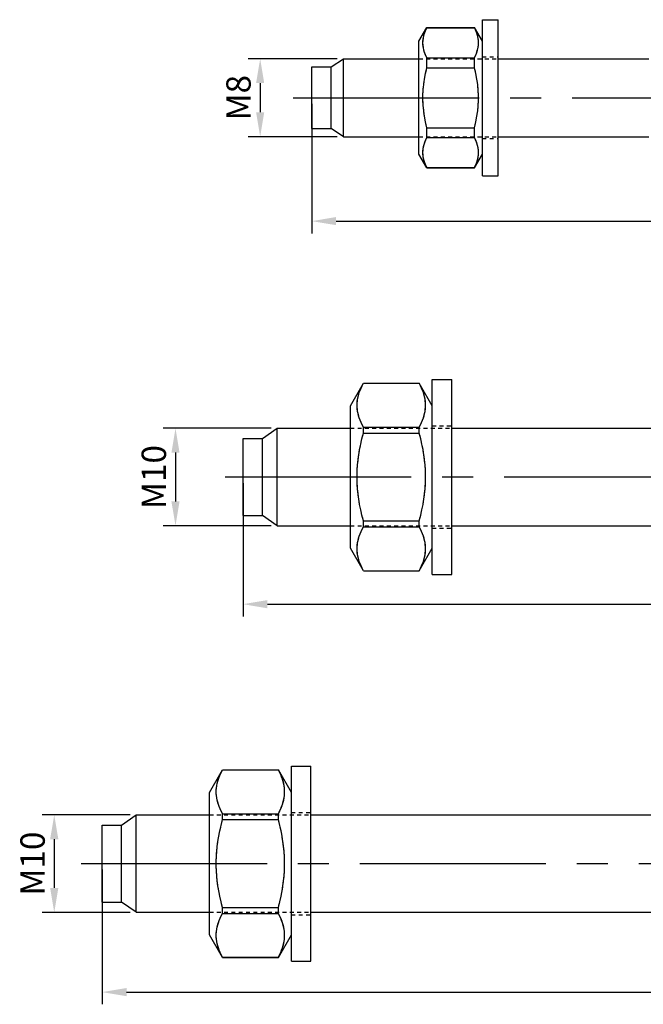
# Model space of a CAD drawing. Units: millimetres. Extents: x -254 to 2493, y 2509 to 4816.
# Drawn here: x 1805 to 1869, y 4071 to 4172 of the extents above; entities that cross this region are included whole.
import ezdxf

# ---------------------------------------------------------------- set-up
doc = ezdxf.new("R2010")
doc.units = ezdxf.units.MM
for name, pattern in [('CENTER2', [28.575, 19.05, -3.175, 3.175, -3.175]), ('phl_center', [0.75, 0.4, -0.35]), ('phl_thick', [0])]:
    doc.linetypes.add(name, pattern=pattern)
doc.layers.add('projection', color=7, linetype='Continuous')
doc.styles.get("Standard").update_dxf_attribs({"font": 'arial.ttf'})
doc.dimstyles.new('ISO-25', dxfattribs={"dimtxt": 2.5, "dimasz": 2.5, "dimexe": 1.25, "dimexo": 0.625, "dimtad": 1, "dimtxsty": 'Standard', "dimcen": 2.5, "dimadec": 0, "dimazin": 0, "dimtfac": 1, "dimtmove": 0, "dimatfit": 3, "dimfxl": 1, "dimarcsym": 0})

# ---------------------------------------------------------------- blocks, each defined once
blk = doc.blocks.new('ccLab_2024124101720740_14')
at = {"layer": 'projection', "color": 7, "linetype": 'phl_thick'}
for p, q in [((-8.1, 5.8), (-7.297483, 7.19)), ((-7.423623, 6.889332), (-7.297483, 7.165891)), ((-7.297483, 7.19), (-2.402517, 7.19)), ((-7.297483, 7.165891), (-7.297483, 7.19)), ((-7.297483, 7.165891), (-2.402517, 7.165891)), ((-1.6, 5.8), (-2.402517, 7.19)), ((-2.402517, 7.165891), (-2.402517, 7.19)), ((-2.276377, 6.889332), (-2.402517, 7.165891)), ((-1.6, 8), (0, 8)), ((-1.6, -8), (-1.6, 8)), ((0, -8), (0, 8)), ((-7.685332, 5.872718), (-7.653585, 6.118329)), ((-7.653585, 6.118329), (-7.600075, 6.368112)), ((-7.600075, 6.368112), (-7.523872, 6.624305)), ((-7.523872, 6.624305), (-7.423623, 6.889332)), ((-2.176128, 6.624305), (-2.276377, 6.889332)), ((-2.099925, 6.368112), (-2.176128, 6.624305)), ((-2.046414, 6.118329), (-2.099925, 6.368112)), ((-2.014668, 5.872718), (-2.046414, 6.118329)), ((-8.1, -5.8), (-8.1, 5.8)), ((-7.695855, 5.629165), (-7.685332, 5.872718)), ((-7.685332, 5.385612), (-7.695855, 5.629165)), ((-7.653585, 5.140002), (-7.685332, 5.385612)), ((-7.600075, 4.890218), (-7.653585, 5.140002)), ((-2.099925, 4.890218), (-2.046414, 5.140002)), ((-2.046414, 5.140002), (-2.014668, 5.385612)), ((-2.004145, 5.629165), (-2.014668, 5.872718)), ((-2.014668, 5.385612), (-2.004145, 5.629165)), ((-7.523872, 4.634026), (-7.600075, 4.890218)), ((-7.423623, 4.368998), (-7.523872, 4.634026)), ((-7.297483, 4.09244), (-7.423623, 4.368998)), ((-7.297483, 4.09244), (-2.402517, 4.09244)), ((-7.297483, 3.073451), (-7.297483, 4.09244)), ((-2.402517, 4.09244), (-2.276377, 4.368998)), ((-2.402517, 3.073451), (-2.402517, 4.09244)), ((-2.276377, 4.368998), (-2.176128, 4.634026)), ((-2.176128, 4.634026), (-2.099925, 4.890218)), ((-19.1, 3.15), (-17.1, 3.15)), ((-19.1, -3.15), (-19.1, 3.15)), ((-17.1, 3.15), (-15.85, 4)), ((-17.1, -3.15), (-17.1, 3.15)), ((-15.85, 4), (-8.099997, 4)), ((-15.85, -4), (-15.85, 4)), ((-7.433775, 2.47128), (-7.297483, 3.073451)), ((-7.297483, 3.073451), (-2.402517, 3.073451)), ((-2.266225, 2.47128), (-2.402517, 3.073451)), ((0.000005, 4), (15.45, 4)), ((-7.53947, 1.895953), (-7.433775, 2.47128)), ((-2.16053, 1.895953), (-2.266225, 2.47128)), ((-7.667612, 0.798962), (-7.616873, 1.340571)), ((-7.616873, 1.340571), (-7.53947, 1.895953)), ((-2.083127, 1.340571), (-2.16053, 1.895953)), ((-2.032389, 0.798962), (-2.083127, 1.340571)), ((-7.692727, 0.265433), (-7.667612, 0.798962)), ((-7.692727, -0.265433), (-7.692727, 0.265433)), ((-2.007273, 0.265433), (-2.032389, 0.798962)), ((-2.007273, -0.265433), (-2.007273, 0.265433)), ((-7.667612, -0.798962), (-7.692727, -0.265433)), ((-7.616873, -1.340571), (-7.667612, -0.798962)), ((-2.083127, -1.340571), (-2.032389, -0.798962)), ((-2.032389, -0.798962), (-2.007273, -0.265433)), ((-7.53947, -1.895953), (-7.616873, -1.340571)), ((-7.433775, -2.47128), (-7.53947, -1.895953)), ((-2.266225, -2.47128), (-2.16053, -1.895953)), ((-2.16053, -1.895953), (-2.083127, -1.340571)), ((-7.297483, -3.073451), (-7.433775, -2.47128)), ((-2.402517, -3.073451), (-2.266225, -2.47128)), ((-19.1, -3.15), (-17.1, -3.15)), ((-15.85, -4), (-17.1, -3.15)), ((-15.85, -4), (-8.099997, -4)), ((-7.297483, -3.073451), (-2.402517, -3.073451)), ((-7.297483, -4.09244), (-7.297483, -3.073451)), ((-2.402517, -4.09244), (-2.402517, -3.073451)), ((0.000005, -4), (15.45, -4)), ((-7.667612, -5.229684), (-7.616873, -4.958879)), ((-7.616873, -4.958879), (-7.53947, -4.681189)), ((-7.53947, -4.681189), (-7.433775, -4.393525)), ((-7.433775, -4.393525), (-7.297483, -4.09244)), ((-7.297483, -4.09244), (-2.402517, -4.09244)), ((-2.202246, -4.559317), (-2.402517, -4.09244)), ((-2.074277, -4.997919), (-2.202246, -4.559317)), ((-2.011873, -5.420483), (-2.074277, -4.997919)), ((-7.297483, -7.19), (-8.1, -5.8)), ((-7.692727, -5.496449), (-7.667612, -5.229684)), ((-7.692727, -5.761881), (-7.692727, -5.496449)), ((-7.667612, -6.028646), (-7.692727, -5.761881)), ((-7.616873, -6.29945), (-7.667612, -6.028646)), ((-2.402517, -7.19), (-1.6, -5.8)), ((-2.074277, -6.260411), (-2.011873, -5.837847)), ((-2.011873, -5.837847), (-2.011873, -5.420483)), ((-7.53947, -6.577141), (-7.616873, -6.29945)), ((-7.433775, -6.864805), (-7.53947, -6.577141)), ((-7.297483, -7.165891), (-7.433775, -6.864805)), ((-2.402517, -7.165891), (-2.202246, -6.699013)), ((-2.202246, -6.699013), (-2.074277, -6.260411)), ((-7.297483, -7.165891), (-2.402517, -7.165891)), ((-7.297483, -7.19), (-7.297483, -7.165891)), ((-7.297483, -7.19), (-2.402517, -7.19)), ((-2.402517, -7.19), (-2.402517, -7.165891)), ((-1.6, -8), (0, -8))]:
    blk.add_line(p, q, dxfattribs=at)
at = {"layer": 'projection', "color": 3, "linetype": 'phl_center', "true_color": 0x00ff00}
for p, q in [((-7.433775, 6.864805), (-7.297483, 7.165891)), ((-7.297483, 7.165891), (-7.297483, 7.19)), ((-7.297483, 7.165891), (-2.402517, 7.165891)), ((-2.402517, 7.165891), (-2.402517, 7.19)), ((-2.202246, 6.699013), (-2.402517, 7.165891)), ((-7.667612, 6.028646), (-7.616873, 6.29945)), ((-7.616873, 6.29945), (-7.53947, 6.577141)), ((-7.53947, 6.577141), (-7.433775, 6.864805)), ((-2.074277, 6.260411), (-2.202246, 6.699013)), ((-2.011873, 5.837847), (-2.074277, 6.260411)), ((-7.692727, 5.761881), (-7.667612, 6.028646)), ((-7.692727, 5.496449), (-7.692727, 5.761881)), ((-7.667612, 5.229684), (-7.692727, 5.496449)), ((-7.616873, 4.958879), (-7.667612, 5.229684)), ((-2.074277, 4.997919), (-2.011873, 5.420483)), ((-2.011873, 5.420483), (-2.011873, 5.837847)), ((-7.53947, 4.681189), (-7.616873, 4.958879)), ((-7.433775, 4.393525), (-7.53947, 4.681189)), ((-7.297483, 4.09244), (-7.433775, 4.393525)), ((-7.297483, 4.09244), (-2.402517, 4.09244)), ((-7.297483, 3.073451), (-7.297483, 4.09244)), ((-2.402517, 4.09244), (-2.202246, 4.559317)), ((-2.402517, 3.073451), (-2.402517, 4.09244)), ((-2.202246, 4.559317), (-2.074277, 4.997919)), ((-1.6, 4.2), (0, 4.2)), ((-17.1, -3.15), (-17.1, 3.15)), ((-15.85, -4), (-15.85, 4)), ((-8.1, 4), (0.000005, 4)), ((-7.433775, 2.47128), (-7.297483, 3.073451)), ((-7.297483, 3.073451), (-2.402517, 3.073451)), ((-2.266225, 2.47128), (-2.402517, 3.073451)), ((-7.53947, 1.895953), (-7.433775, 2.47128)), ((-2.16053, 1.895953), (-2.266225, 2.47128)), ((-7.667612, 0.798962), (-7.616873, 1.340571)), ((-7.616873, 1.340571), (-7.53947, 1.895953)), ((-2.083127, 1.340571), (-2.16053, 1.895953)), ((-2.032389, 0.798962), (-2.083127, 1.340571)), ((-7.692727, 0.265433), (-7.667612, 0.798962)), ((-7.692727, -0.265433), (-7.692727, 0.265433)), ((-2.007273, 0.265433), (-2.032389, 0.798962)), ((-2.007273, -0.265433), (-2.007273, 0.265433)), ((-7.667612, -0.798962), (-7.692727, -0.265433)), ((-7.616873, -1.340571), (-7.667612, -0.798962)), ((-2.083127, -1.340571), (-2.032389, -0.798962)), ((-2.032389, -0.798962), (-2.007273, -0.265433)), ((-7.53947, -1.895953), (-7.616873, -1.340571)), ((-7.433775, -2.47128), (-7.53947, -1.895953)), ((-2.266225, -2.47128), (-2.16053, -1.895953)), ((-2.16053, -1.895953), (-2.083127, -1.340571)), ((-7.297483, -3.073451), (-7.433775, -2.47128)), ((-2.402517, -3.073451), (-2.266225, -2.47128)), ((-8.1, -4), (0.000005, -4)), ((-7.297483, -3.073451), (-2.402517, -3.073451)), ((-7.297483, -4.09244), (-7.297483, -3.073451)), ((-2.402517, -4.09244), (-2.402517, -3.073451)), ((-7.664846, -5.210508), (-7.625723, -4.997919)), ((-7.625723, -4.997919), (-7.570263, -4.781343)), ((-7.570263, -4.781343), (-7.497754, -4.559317)), ((-7.497754, -4.559317), (-7.407238, -4.330263)), ((-7.407238, -4.330263), (-7.297483, -4.09244)), ((-7.297483, -4.09244), (-2.402517, -4.09244)), ((-2.276377, -4.368998), (-2.402517, -4.09244)), ((-2.176128, -4.634026), (-2.276377, -4.368998)), ((-2.099925, -4.890218), (-2.176128, -4.634026)), ((-2.046414, -5.140002), (-2.099925, -4.890218)), ((-1.6, -4.2), (0, -4.2)), ((-7.695855, -5.629165), (-7.688127, -5.420483)), ((-7.688127, -5.837847), (-7.695855, -5.629165)), ((-7.688127, -5.420483), (-7.664846, -5.210508)), ((-7.664846, -6.047822), (-7.688127, -5.837847)), ((-7.625723, -6.260411), (-7.664846, -6.047822)), ((-2.014668, -5.385612), (-2.046414, -5.140002)), ((-2.046414, -6.118329), (-2.014668, -5.872718)), ((-2.004145, -5.629165), (-2.014668, -5.385612)), ((-2.014668, -5.872718), (-2.004145, -5.629165)), ((-7.570263, -6.476988), (-7.625723, -6.260411)), ((-7.497754, -6.699013), (-7.570263, -6.476988)), ((-7.407238, -6.928068), (-7.497754, -6.699013)), ((-7.297483, -7.165891), (-7.407238, -6.928068)), ((-2.402517, -7.165891), (-2.276377, -6.889332)), ((-2.276377, -6.889332), (-2.176128, -6.624305)), ((-2.176128, -6.624305), (-2.099925, -6.368112)), ((-2.099925, -6.368112), (-2.046414, -6.118329)), ((-7.297483, -7.165891), (-2.402517, -7.165891)), ((-7.297483, -7.19), (-7.297483, -7.165891)), ((-2.402517, -7.19), (-2.402517, -7.165891))]:
    blk.add_line(p, q, dxfattribs=at)
blk = doc.blocks.new('ccLab_2024124101755777_14')
at = {"layer": 'projection', "color": 7, "linetype": 'phl_thick'}
for p, q in [((-10.4, 7.3), (-9.061323, 9.618655)), ((-9.400986, 8.885773), (-9.303397, 9.120367)), ((-9.303397, 9.120367), (-9.190496, 9.362125)), ((-9.190496, 9.362125), (-9.061323, 9.612246)), ((-9.061323, 9.618655), (-3.338676, 9.618655)), ((-9.061323, 9.612246), (-9.061323, 9.618655)), ((-9.061323, 9.612246), (-3.338676, 9.612246)), ((-2, 7.3), (-3.338676, 9.618655)), ((-3.338676, 9.612246), (-3.338676, 9.618655)), ((-3.209504, 9.362125), (-3.338676, 9.612246)), ((-3.096603, 9.120367), (-3.209504, 9.362125)), ((-2.999014, 8.885773), (-3.096603, 9.120367)), ((-2, 10), (0, 10)), ((-2, -10), (-2, 10)), ((0, -10), (0, 10)), ((-9.652337, 7.998371), (-9.609256, 8.214464)), ((-9.609256, 8.214464), (-9.553309, 8.433796)), ((-9.553309, 8.433796), (-9.484068, 8.657252)), ((-9.484068, 8.657252), (-9.400986, 8.885773)), ((-2.915932, 8.657252), (-2.999014, 8.885773)), ((-2.84669, 8.433796), (-2.915932, 8.657252)), ((-2.790745, 8.214464), (-2.84669, 8.433796)), ((-2.747663, 7.998371), (-2.790745, 8.214464)), ((-10.4, -7.3), (-10.4, 7.3)), ((-9.70718, 7.361216), (-9.701117, 7.572551)), ((-9.701117, 7.14988), (-9.70718, 7.361216)), ((-9.701117, 7.572551), (-9.68288, 7.784672)), ((-9.68288, 6.93776), (-9.701117, 7.14988)), ((-9.68288, 7.784672), (-9.652337, 7.998371)), ((-2.717119, 7.784672), (-2.747663, 7.998371)), ((-2.698884, 7.572551), (-2.717119, 7.784672)), ((-2.717119, 6.93776), (-2.698884, 7.14988)), ((-2.69282, 7.361216), (-2.698884, 7.572551)), ((-2.698884, 7.14988), (-2.69282, 7.361216)), ((-9.652337, 6.724061), (-9.68288, 6.93776)), ((-9.609256, 6.507967), (-9.652337, 6.724061)), ((-9.553309, 6.288636), (-9.609256, 6.507967)), ((-9.484068, 6.06518), (-9.553309, 6.288636)), ((-9.400986, 5.836659), (-9.484068, 6.06518)), ((-2.999014, 5.836659), (-2.915932, 6.06518)), ((-2.915932, 6.06518), (-2.84669, 6.288636)), ((-2.84669, 6.288636), (-2.790745, 6.507967)), ((-2.790745, 6.507967), (-2.747663, 6.724061)), ((-2.747663, 6.724061), (-2.717119, 6.93776)), ((-9.303397, 5.602065), (-9.400986, 5.836659)), ((-9.190496, 5.360306), (-9.303397, 5.602065)), ((-9.061323, 5.110187), (-9.190496, 5.360306)), ((-9.061323, 5.110187), (-3.338676, 5.110187)), ((-9.061323, 4.502059), (-9.061323, 5.110187)), ((-3.338676, 5.110187), (-3.209504, 5.360306)), ((-3.338676, 4.502059), (-3.338676, 5.110187)), ((-3.209504, 5.360306), (-3.096603, 5.602065)), ((-3.096603, 5.602065), (-2.999014, 5.836659)), ((-19.4, 3.95), (-17.9, 5)), ((-17.9, 5), (-10.399996, 5)), ((-17.9, -5), (-17.9, 5)), ((-9.211573, 3.915349), (-9.061323, 4.502059)), ((-9.061323, 4.502059), (-3.338676, 4.502059)), ((-3.188427, 3.915349), (-3.338676, 4.502059)), ((0.000006, 5), (22, 5)), ((-21.4, 3.95), (-19.4, 3.95)), ((-21.4, -3.95), (-21.4, 3.95)), ((-19.4, -3.95), (-19.4, 3.95)), ((-9.446733, 2.805769), (-9.339544, 3.351186)), ((-9.339544, 3.351186), (-9.211573, 3.915349)), ((-3.060456, 3.351186), (-3.188427, 3.915349)), ((-2.953268, 2.805769), (-3.060456, 3.351186)), ((-9.603349, 1.757735), (-9.534347, 2.275667)), ((-9.534347, 2.275667), (-9.446733, 2.805769)), ((-2.865654, 2.275667), (-2.953268, 2.805769)), ((-2.796651, 1.757735), (-2.865654, 2.275667)), ((-9.688272, 0.746865), (-9.654478, 1.249053)), ((-9.654478, 1.249053), (-9.603349, 1.757735)), ((-2.745522, 1.249053), (-2.796651, 1.757735)), ((-2.711728, 0.746865), (-2.745522, 1.249053)), ((-9.705082, 0.24853), (-9.688272, 0.746865)), ((-9.705082, -0.24853), (-9.705082, 0.24853)), ((-2.694918, 0.24853), (-2.711728, 0.746865)), ((-2.694918, -0.24853), (-2.694918, 0.24853)), ((-9.688272, -0.746865), (-9.705082, -0.24853)), ((-9.654478, -1.249053), (-9.688272, -0.746865)), ((-2.745522, -1.249053), (-2.711728, -0.746865)), ((-2.711728, -0.746865), (-2.694918, -0.24853)), ((-9.603349, -1.757735), (-9.654478, -1.249053)), ((-9.534347, -2.275667), (-9.603349, -1.757735)), ((-2.865654, -2.275667), (-2.796651, -1.757735)), ((-2.796651, -1.757735), (-2.745522, -1.249053)), ((-9.446733, -2.805769), (-9.534347, -2.275667)), ((-9.339544, -3.351186), (-9.446733, -2.805769)), ((-3.060456, -3.351186), (-2.953268, -2.805769)), ((-2.953268, -2.805769), (-2.865654, -2.275667)), ((-21.4, -3.95), (-19.4, -3.95)), ((-17.9, -5), (-19.4, -3.95)), ((-9.211573, -3.915349), (-9.339544, -3.351186)), ((-9.061323, -4.502059), (-9.211573, -3.915349)), ((-3.338676, -4.502059), (-3.188427, -3.915349)), ((-3.188427, -3.915349), (-3.060456, -3.351186)), ((-17.9, -5), (-10.399996, -5)), ((-9.061323, -4.502059), (-3.338676, -4.502059)), ((-9.061323, -5.110187), (-9.061323, -4.502059)), ((-3.338676, -5.110187), (-3.338676, -4.502059)), ((0.000006, -5), (22, -5)), ((-9.534347, -6.223382), (-9.446733, -5.958331)), ((-9.446733, -5.958331), (-9.339544, -5.685623)), ((-9.339544, -5.685623), (-9.211573, -5.403542)), ((-9.211573, -5.403542), (-9.061323, -5.110187)), ((-9.061323, -5.110187), (-3.338676, -5.110187)), ((-3.188427, -5.403542), (-3.338676, -5.110187)), ((-3.060456, -5.685623), (-3.188427, -5.403542)), ((-2.953268, -5.958331), (-3.060456, -5.685623)), ((-2.865654, -6.223382), (-2.953268, -5.958331)), ((-9.705082, -7.236951), (-9.688272, -6.987783)), ((-9.688272, -6.987783), (-9.654478, -6.73669)), ((-9.654478, -6.73669), (-9.603349, -6.482348)), ((-9.603349, -6.482348), (-9.534347, -6.223382)), ((-2.796651, -6.482348), (-2.865654, -6.223382)), ((-2.745522, -6.73669), (-2.796651, -6.482348)), ((-2.711728, -6.987783), (-2.745522, -6.73669)), ((-2.694918, -7.236951), (-2.711728, -6.987783)), ((-9.061323, -9.618655), (-10.4, -7.3)), ((-9.705082, -7.485481), (-9.705082, -7.236951)), ((-9.688272, -7.734649), (-9.705082, -7.485481)), ((-9.654478, -7.985743), (-9.688272, -7.734649)), ((-9.603349, -8.240084), (-9.654478, -7.985743)), ((-3.338676, -9.618655), (-2, -7.3)), ((-2.796651, -8.240084), (-2.745522, -7.985743)), ((-2.745522, -7.985743), (-2.711728, -7.734649)), ((-2.711728, -7.734649), (-2.694918, -7.485481)), ((-2.694918, -7.485481), (-2.694918, -7.236951)), ((-9.534347, -8.499049), (-9.603349, -8.240084)), ((-9.446733, -8.764101), (-9.534347, -8.499049)), ((-9.339544, -9.036809), (-9.446733, -8.764101)), ((-9.211573, -9.318891), (-9.339544, -9.036809)), ((-3.188427, -9.318891), (-3.060456, -9.036809)), ((-3.060456, -9.036809), (-2.953268, -8.764101)), ((-2.953268, -8.764101), (-2.865654, -8.499049)), ((-2.865654, -8.499049), (-2.796651, -8.240084)), ((-9.061323, -9.612246), (-9.211573, -9.318891)), ((-9.061323, -9.612246), (-3.338676, -9.612246)), ((-9.061323, -9.618655), (-9.061323, -9.612246)), ((-9.061323, -9.618655), (-3.338676, -9.618655)), ((-3.338676, -9.612246), (-3.188427, -9.318891)), ((-3.338676, -9.618655), (-3.338676, -9.612246)), ((-2, -10), (0, -10))]:
    blk.add_line(p, q, dxfattribs=at)
at = {"layer": 'projection', "color": 3, "linetype": 'phl_center', "true_color": 0x00ff00}
for p, q in [((-9.339544, 9.036809), (-9.211573, 9.318891)), ((-9.211573, 9.318891), (-9.061323, 9.612246)), ((-9.061323, 9.612246), (-9.061323, 9.618655)), ((-9.061323, 9.612246), (-3.338676, 9.612246)), ((-3.338676, 9.612246), (-3.338676, 9.618655)), ((-3.188427, 9.318891), (-3.338676, 9.612246)), ((-3.060456, 9.036809), (-3.188427, 9.318891)), ((-9.654478, 7.985743), (-9.603349, 8.240084)), ((-9.603349, 8.240084), (-9.534347, 8.499049)), ((-9.534347, 8.499049), (-9.446733, 8.764101)), ((-9.446733, 8.764101), (-9.339544, 9.036809)), ((-2.953268, 8.764101), (-3.060456, 9.036809)), ((-2.865654, 8.499049), (-2.953268, 8.764101)), ((-2.796651, 8.240084), (-2.865654, 8.499049)), ((-2.745522, 7.985743), (-2.796651, 8.240084)), ((-9.705082, 7.485481), (-9.688272, 7.734649)), ((-9.705082, 7.236951), (-9.705082, 7.485481)), ((-9.688272, 6.987783), (-9.705082, 7.236951)), ((-9.688272, 7.734649), (-9.654478, 7.985743)), ((-2.711728, 7.734649), (-2.745522, 7.985743)), ((-2.694918, 7.485481), (-2.711728, 7.734649)), ((-2.711728, 6.987783), (-2.694918, 7.236951)), ((-2.694918, 7.236951), (-2.694918, 7.485481)), ((-9.654478, 6.73669), (-9.688272, 6.987783)), ((-9.603349, 6.482348), (-9.654478, 6.73669)), ((-9.534347, 6.223382), (-9.603349, 6.482348)), ((-9.446733, 5.958331), (-9.534347, 6.223382)), ((-2.953268, 5.958331), (-2.865654, 6.223382)), ((-2.865654, 6.223382), (-2.796651, 6.482348)), ((-2.796651, 6.482348), (-2.745522, 6.73669)), ((-2.745522, 6.73669), (-2.711728, 6.987783)), ((-9.339544, 5.685623), (-9.446733, 5.958331)), ((-9.211573, 5.403542), (-9.339544, 5.685623)), ((-9.061323, 5.110187), (-9.211573, 5.403542)), ((-9.061323, 5.110187), (-3.338676, 5.110187)), ((-9.061323, 4.502059), (-9.061323, 5.110187)), ((-3.338676, 5.110187), (-3.188427, 5.403542)), ((-3.338676, 4.502059), (-3.338676, 5.110187)), ((-3.188427, 5.403542), (-3.060456, 5.685623)), ((-3.060456, 5.685623), (-2.953268, 5.958331)), ((-2, 5.25), (0, 5.25)), ((-17.9, -5), (-17.9, 5)), ((-10.4, 5), (0.000006, 5)), ((-9.211573, 3.915349), (-9.061323, 4.502059)), ((-9.061323, 4.502059), (-3.338676, 4.502059)), ((-3.188427, 3.915349), (-3.338676, 4.502059)), ((-19.4, -3.95), (-19.4, 3.95)), ((-9.446733, 2.805769), (-9.339544, 3.351186)), ((-9.339544, 3.351186), (-9.211573, 3.915349)), ((-3.060456, 3.351186), (-3.188427, 3.915349)), ((-2.953268, 2.805769), (-3.060456, 3.351186)), ((-9.603349, 1.757735), (-9.534347, 2.275667)), ((-9.534347, 2.275667), (-9.446733, 2.805769)), ((-2.865654, 2.275667), (-2.953268, 2.805769)), ((-2.796651, 1.757735), (-2.865654, 2.275667)), ((-9.688272, 0.746865), (-9.654478, 1.249053)), ((-9.654478, 1.249053), (-9.603349, 1.757735)), ((-2.745522, 1.249053), (-2.796651, 1.757735)), ((-2.711728, 0.746865), (-2.745522, 1.249053)), ((-9.705082, 0.24853), (-9.688272, 0.746865)), ((-9.705082, -0.24853), (-9.705082, 0.24853)), ((-2.694918, 0.24853), (-2.711728, 0.746865)), ((-2.694918, -0.24853), (-2.694918, 0.24853)), ((-9.688272, -0.746865), (-9.705082, -0.24853)), ((-9.654478, -1.249053), (-9.688272, -0.746865)), ((-2.745522, -1.249053), (-2.711728, -0.746865)), ((-2.711728, -0.746865), (-2.694918, -0.24853)), ((-9.603349, -1.757735), (-9.654478, -1.249053)), ((-9.534347, -2.275667), (-9.603349, -1.757735)), ((-2.865654, -2.275667), (-2.796651, -1.757735)), ((-2.796651, -1.757735), (-2.745522, -1.249053)), ((-9.446733, -2.805769), (-9.534347, -2.275667)), ((-9.339544, -3.351186), (-9.446733, -2.805769)), ((-3.060456, -3.351186), (-2.953268, -2.805769)), ((-2.953268, -2.805769), (-2.865654, -2.275667)), ((-9.211573, -3.915349), (-9.339544, -3.351186)), ((-9.061323, -4.502059), (-9.211573, -3.915349)), ((-3.338676, -4.502059), (-3.188427, -3.915349)), ((-3.188427, -3.915349), (-3.060456, -3.351186)), ((-10.4, -5), (0.000006, -5)), ((-9.061323, -4.502059), (-3.338676, -4.502059)), ((-9.061323, -5.110187), (-9.061323, -4.502059)), ((-3.338676, -5.110187), (-3.338676, -4.502059)), ((-9.484068, -6.06518), (-9.400986, -5.836659)), ((-9.400986, -5.836659), (-9.303397, -5.602065)), ((-9.303397, -5.602065), (-9.190496, -5.360306)), ((-9.190496, -5.360306), (-9.061323, -5.110187)), ((-9.061323, -5.110187), (-3.338676, -5.110187)), ((-3.209504, -5.360306), (-3.338676, -5.110187)), ((-3.096603, -5.602065), (-3.209504, -5.360306)), ((-2.999014, -5.836659), (-3.096603, -5.602065)), ((-2.915932, -6.06518), (-2.999014, -5.836659)), ((-2, -5.25), (0, -5.25)), ((-9.701117, -7.14988), (-9.68288, -6.93776)), ((-9.68288, -6.93776), (-9.652337, -6.724061)), ((-9.652337, -6.724061), (-9.609256, -6.507967)), ((-9.609256, -6.507967), (-9.553309, -6.288636)), ((-9.553309, -6.288636), (-9.484068, -6.06518)), ((-2.84669, -6.288636), (-2.915932, -6.06518)), ((-2.790745, -6.507967), (-2.84669, -6.288636)), ((-2.747663, -6.724061), (-2.790745, -6.507967)), ((-2.717119, -6.93776), (-2.747663, -6.724061)), ((-2.698884, -7.14988), (-2.717119, -6.93776)), ((-9.70718, -7.361216), (-9.701117, -7.14988)), ((-9.701117, -7.572551), (-9.70718, -7.361216)), ((-9.68288, -7.784672), (-9.701117, -7.572551)), ((-9.652337, -7.998371), (-9.68288, -7.784672)), ((-9.609256, -8.214464), (-9.652337, -7.998371)), ((-2.790745, -8.214464), (-2.747663, -7.998371)), ((-2.747663, -7.998371), (-2.717119, -7.784672)), ((-2.717119, -7.784672), (-2.698884, -7.572551)), ((-2.69282, -7.361216), (-2.698884, -7.14988)), ((-2.698884, -7.572551), (-2.69282, -7.361216)), ((-9.553309, -8.433796), (-9.609256, -8.214464)), ((-9.484068, -8.657252), (-9.553309, -8.433796)), ((-9.400986, -8.885773), (-9.484068, -8.657252)), ((-9.303397, -9.120367), (-9.400986, -8.885773)), ((-3.096603, -9.120367), (-2.999014, -8.885773)), ((-2.999014, -8.885773), (-2.915932, -8.657252)), ((-2.915932, -8.657252), (-2.84669, -8.433796)), ((-2.84669, -8.433796), (-2.790745, -8.214464)), ((-9.190496, -9.362125), (-9.303397, -9.120367)), ((-9.061323, -9.612246), (-9.190496, -9.362125)), ((-9.061323, -9.612246), (-3.338676, -9.612246)), ((-9.061323, -9.618655), (-9.061323, -9.612246)), ((-3.338676, -9.612246), (-3.209504, -9.362125)), ((-3.338676, -9.618655), (-3.338676, -9.612246)), ((-3.209504, -9.362125), (-3.096603, -9.120367))]:
    blk.add_line(p, q, dxfattribs=at)
blk = doc.blocks.new('ccLab_2024124101823440_14')
at = {"layer": 'projection', "color": 7, "linetype": 'phl_thick'}
for p, q in [((-10.4, 7.3), (-9.061323, 9.618655)), ((-9.400986, 8.885773), (-9.303397, 9.120367)), ((-9.303397, 9.120367), (-9.190496, 9.362125)), ((-9.190496, 9.362125), (-9.061323, 9.612246)), ((-9.061323, 9.618655), (-3.338676, 9.618655)), ((-9.061323, 9.612246), (-9.061323, 9.618655)), ((-9.061323, 9.612246), (-3.338676, 9.612246)), ((-2, 7.3), (-3.338676, 9.618655)), ((-3.338676, 9.612246), (-3.338676, 9.618655)), ((-3.209504, 9.362125), (-3.338676, 9.612246)), ((-3.096603, 9.120367), (-3.209504, 9.362125)), ((-2.999014, 8.885773), (-3.096603, 9.120367)), ((-2, 10), (0, 10)), ((-2, -10), (-2, 10)), ((0, -10), (0, 10)), ((-9.652337, 7.998371), (-9.609256, 8.214464)), ((-9.609256, 8.214464), (-9.553309, 8.433796)), ((-9.553309, 8.433796), (-9.484068, 8.657252)), ((-9.484068, 8.657252), (-9.400986, 8.885773)), ((-2.915932, 8.657252), (-2.999014, 8.885773)), ((-2.84669, 8.433796), (-2.915932, 8.657252)), ((-2.790745, 8.214464), (-2.84669, 8.433796)), ((-2.747663, 7.998371), (-2.790745, 8.214464)), ((-10.4, -7.3), (-10.4, 7.3)), ((-9.70718, 7.361216), (-9.701117, 7.572551)), ((-9.701117, 7.14988), (-9.70718, 7.361216)), ((-9.701117, 7.572551), (-9.68288, 7.784672)), ((-9.68288, 6.93776), (-9.701117, 7.14988)), ((-9.68288, 7.784672), (-9.652337, 7.998371)), ((-2.717119, 7.784672), (-2.747663, 7.998371)), ((-2.698884, 7.572551), (-2.717119, 7.784672)), ((-2.717119, 6.93776), (-2.698884, 7.14988)), ((-2.69282, 7.361216), (-2.698884, 7.572551)), ((-2.698884, 7.14988), (-2.69282, 7.361216)), ((-9.652337, 6.724061), (-9.68288, 6.93776)), ((-9.609256, 6.507967), (-9.652337, 6.724061)), ((-9.553309, 6.288636), (-9.609256, 6.507967)), ((-9.484068, 6.06518), (-9.553309, 6.288636)), ((-9.400986, 5.836659), (-9.484068, 6.06518)), ((-2.999014, 5.836659), (-2.915932, 6.06518)), ((-2.915932, 6.06518), (-2.84669, 6.288636)), ((-2.84669, 6.288636), (-2.790745, 6.507967)), ((-2.790745, 6.507967), (-2.747663, 6.724061)), ((-2.747663, 6.724061), (-2.717119, 6.93776)), ((-9.303397, 5.602065), (-9.400986, 5.836659)), ((-9.190496, 5.360306), (-9.303397, 5.602065)), ((-9.061323, 5.110187), (-9.190496, 5.360306)), ((-9.061323, 5.110187), (-3.338676, 5.110187)), ((-9.061323, 4.502059), (-9.061323, 5.110187)), ((-3.338676, 5.110187), (-3.209504, 5.360306)), ((-3.338676, 4.502059), (-3.338676, 5.110187)), ((-3.209504, 5.360306), (-3.096603, 5.602065)), ((-3.096603, 5.602065), (-2.999014, 5.836659)), ((-19.4, 3.95), (-17.9, 5)), ((-17.9, 5), (-10.399996, 5)), ((-17.9, -5), (-17.9, 5)), ((-9.211573, 3.915349), (-9.061323, 4.502059)), ((-9.061323, 4.502059), (-3.338676, 4.502059)), ((-3.188427, 3.915349), (-3.338676, 4.502059)), ((0.000006, 5), (41.5, 5)), ((-21.4, 3.95), (-19.4, 3.95)), ((-21.4, -3.95), (-21.4, 3.95)), ((-19.4, -3.95), (-19.4, 3.95)), ((-9.446733, 2.805769), (-9.339544, 3.351186)), ((-9.339544, 3.351186), (-9.211573, 3.915349)), ((-3.060456, 3.351186), (-3.188427, 3.915349)), ((-2.953268, 2.805769), (-3.060456, 3.351186)), ((-9.603349, 1.757735), (-9.534347, 2.275667)), ((-9.534347, 2.275667), (-9.446733, 2.805769)), ((-2.865654, 2.275667), (-2.953268, 2.805769)), ((-2.796651, 1.757735), (-2.865654, 2.275667)), ((-9.688272, 0.746865), (-9.654478, 1.249053)), ((-9.654478, 1.249053), (-9.603349, 1.757735)), ((-2.745522, 1.249053), (-2.796651, 1.757735)), ((-2.711728, 0.746865), (-2.745522, 1.249053)), ((-9.705082, 0.24853), (-9.688272, 0.746865)), ((-9.705082, -0.24853), (-9.705082, 0.24853)), ((-2.694918, 0.24853), (-2.711728, 0.746865)), ((-2.694918, -0.24853), (-2.694918, 0.24853)), ((-9.688272, -0.746865), (-9.705082, -0.24853)), ((-9.654478, -1.249053), (-9.688272, -0.746865)), ((-2.745522, -1.249053), (-2.711728, -0.746865)), ((-2.711728, -0.746865), (-2.694918, -0.24853)), ((-9.603349, -1.757735), (-9.654478, -1.249053)), ((-9.534347, -2.275667), (-9.603349, -1.757735)), ((-2.865654, -2.275667), (-2.796651, -1.757735)), ((-2.796651, -1.757735), (-2.745522, -1.249053)), ((-9.446733, -2.805769), (-9.534347, -2.275667)), ((-9.339544, -3.351186), (-9.446733, -2.805769)), ((-3.060456, -3.351186), (-2.953268, -2.805769)), ((-2.953268, -2.805769), (-2.865654, -2.275667)), ((-21.4, -3.95), (-19.4, -3.95)), ((-17.9, -5), (-19.4, -3.95)), ((-9.211573, -3.915349), (-9.339544, -3.351186)), ((-9.061323, -4.502059), (-9.211573, -3.915349)), ((-3.338676, -4.502059), (-3.188427, -3.915349)), ((-3.188427, -3.915349), (-3.060456, -3.351186)), ((-17.9, -5), (-10.399996, -5)), ((-9.061323, -4.502059), (-3.338676, -4.502059)), ((-9.061323, -5.110187), (-9.061323, -4.502059)), ((-3.338676, -5.110187), (-3.338676, -4.502059)), ((0.000006, -5), (41.5, -5)), ((-9.534347, -6.223382), (-9.446733, -5.958331)), ((-9.446733, -5.958331), (-9.339544, -5.685623)), ((-9.339544, -5.685623), (-9.211573, -5.403542)), ((-9.211573, -5.403542), (-9.061323, -5.110187)), ((-9.061323, -5.110187), (-3.338676, -5.110187)), ((-3.188427, -5.403542), (-3.338676, -5.110187)), ((-3.060456, -5.685623), (-3.188427, -5.403542)), ((-2.953268, -5.958331), (-3.060456, -5.685623)), ((-2.865654, -6.223382), (-2.953268, -5.958331)), ((-9.705082, -7.236951), (-9.688272, -6.987783)), ((-9.688272, -6.987783), (-9.654478, -6.73669)), ((-9.654478, -6.73669), (-9.603349, -6.482348)), ((-9.603349, -6.482348), (-9.534347, -6.223382)), ((-2.796651, -6.482348), (-2.865654, -6.223382)), ((-2.745522, -6.73669), (-2.796651, -6.482348)), ((-2.711728, -6.987783), (-2.745522, -6.73669)), ((-2.694918, -7.236951), (-2.711728, -6.987783)), ((-9.061323, -9.618655), (-10.4, -7.3)), ((-9.705082, -7.485481), (-9.705082, -7.236951)), ((-9.688272, -7.734649), (-9.705082, -7.485481)), ((-9.654478, -7.985743), (-9.688272, -7.734649)), ((-9.603349, -8.240084), (-9.654478, -7.985743)), ((-3.338676, -9.618655), (-2, -7.3)), ((-2.796651, -8.240084), (-2.745522, -7.985743)), ((-2.745522, -7.985743), (-2.711728, -7.734649)), ((-2.711728, -7.734649), (-2.694918, -7.485481)), ((-2.694918, -7.485481), (-2.694918, -7.236951)), ((-9.534347, -8.499049), (-9.603349, -8.240084)), ((-9.446733, -8.764101), (-9.534347, -8.499049)), ((-9.339544, -9.036809), (-9.446733, -8.764101)), ((-9.211573, -9.318891), (-9.339544, -9.036809)), ((-3.188427, -9.318891), (-3.060456, -9.036809)), ((-3.060456, -9.036809), (-2.953268, -8.764101)), ((-2.953268, -8.764101), (-2.865654, -8.499049)), ((-2.865654, -8.499049), (-2.796651, -8.240084)), ((-9.061323, -9.612246), (-9.211573, -9.318891)), ((-9.061323, -9.612246), (-3.338676, -9.612246)), ((-9.061323, -9.618655), (-9.061323, -9.612246)), ((-9.061323, -9.618655), (-3.338676, -9.618655)), ((-3.338676, -9.612246), (-3.188427, -9.318891)), ((-3.338676, -9.618655), (-3.338676, -9.612246)), ((-2, -10), (0, -10))]:
    blk.add_line(p, q, dxfattribs=at)
at = {"layer": 'projection', "color": 3, "linetype": 'phl_center', "true_color": 0x00ff00}
for p, q in [((-9.339544, 9.036809), (-9.211573, 9.318891)), ((-9.211573, 9.318891), (-9.061323, 9.612246)), ((-9.061323, 9.612246), (-9.061323, 9.618655)), ((-9.061323, 9.612246), (-3.338676, 9.612246)), ((-3.338676, 9.612246), (-3.338676, 9.618655)), ((-3.188427, 9.318891), (-3.338676, 9.612246)), ((-3.060456, 9.036809), (-3.188427, 9.318891)), ((-9.654478, 7.985743), (-9.603349, 8.240084)), ((-9.603349, 8.240084), (-9.534347, 8.499049)), ((-9.534347, 8.499049), (-9.446733, 8.764101)), ((-9.446733, 8.764101), (-9.339544, 9.036809)), ((-2.953268, 8.764101), (-3.060456, 9.036809)), ((-2.865654, 8.499049), (-2.953268, 8.764101)), ((-2.796651, 8.240084), (-2.865654, 8.499049)), ((-2.745522, 7.985743), (-2.796651, 8.240084)), ((-9.705082, 7.485481), (-9.688272, 7.734649)), ((-9.705082, 7.236951), (-9.705082, 7.485481)), ((-9.688272, 6.987783), (-9.705082, 7.236951)), ((-9.688272, 7.734649), (-9.654478, 7.985743)), ((-2.711728, 7.734649), (-2.745522, 7.985743)), ((-2.694918, 7.485481), (-2.711728, 7.734649)), ((-2.711728, 6.987783), (-2.694918, 7.236951)), ((-2.694918, 7.236951), (-2.694918, 7.485481)), ((-9.654478, 6.73669), (-9.688272, 6.987783)), ((-9.603349, 6.482348), (-9.654478, 6.73669)), ((-9.534347, 6.223382), (-9.603349, 6.482348)), ((-9.446733, 5.958331), (-9.534347, 6.223382)), ((-2.953268, 5.958331), (-2.865654, 6.223382)), ((-2.865654, 6.223382), (-2.796651, 6.482348)), ((-2.796651, 6.482348), (-2.745522, 6.73669)), ((-2.745522, 6.73669), (-2.711728, 6.987783)), ((-9.339544, 5.685623), (-9.446733, 5.958331)), ((-9.211573, 5.403542), (-9.339544, 5.685623)), ((-9.061323, 5.110187), (-9.211573, 5.403542)), ((-9.061323, 5.110187), (-3.338676, 5.110187)), ((-9.061323, 4.502059), (-9.061323, 5.110187)), ((-3.338676, 5.110187), (-3.188427, 5.403542)), ((-3.338676, 4.502059), (-3.338676, 5.110187)), ((-3.188427, 5.403542), (-3.060456, 5.685623)), ((-3.060456, 5.685623), (-2.953268, 5.958331)), ((-2, 5.25), (0, 5.25)), ((-17.9, -5), (-17.9, 5)), ((-10.4, 5), (0.000006, 5)), ((-9.211573, 3.915349), (-9.061323, 4.502059)), ((-9.061323, 4.502059), (-3.338676, 4.502059)), ((-3.188427, 3.915349), (-3.338676, 4.502059)), ((-19.4, -3.95), (-19.4, 3.95)), ((-9.446733, 2.805769), (-9.339544, 3.351186)), ((-9.339544, 3.351186), (-9.211573, 3.915349)), ((-3.060456, 3.351186), (-3.188427, 3.915349)), ((-2.953268, 2.805769), (-3.060456, 3.351186)), ((-9.603349, 1.757735), (-9.534347, 2.275667)), ((-9.534347, 2.275667), (-9.446733, 2.805769)), ((-2.865654, 2.275667), (-2.953268, 2.805769)), ((-2.796651, 1.757735), (-2.865654, 2.275667)), ((-9.688272, 0.746865), (-9.654478, 1.249053)), ((-9.654478, 1.249053), (-9.603349, 1.757735)), ((-2.745522, 1.249053), (-2.796651, 1.757735)), ((-2.711728, 0.746865), (-2.745522, 1.249053)), ((-9.705082, 0.24853), (-9.688272, 0.746865)), ((-9.705082, -0.24853), (-9.705082, 0.24853)), ((-2.694918, 0.24853), (-2.711728, 0.746865)), ((-2.694918, -0.24853), (-2.694918, 0.24853)), ((-9.688272, -0.746865), (-9.705082, -0.24853)), ((-9.654478, -1.249053), (-9.688272, -0.746865)), ((-2.745522, -1.249053), (-2.711728, -0.746865)), ((-2.711728, -0.746865), (-2.694918, -0.24853)), ((-9.603349, -1.757735), (-9.654478, -1.249053)), ((-9.534347, -2.275667), (-9.603349, -1.757735)), ((-2.865654, -2.275667), (-2.796651, -1.757735)), ((-2.796651, -1.757735), (-2.745522, -1.249053)), ((-9.446733, -2.805769), (-9.534347, -2.275667)), ((-9.339544, -3.351186), (-9.446733, -2.805769)), ((-3.060456, -3.351186), (-2.953268, -2.805769)), ((-2.953268, -2.805769), (-2.865654, -2.275667)), ((-9.211573, -3.915349), (-9.339544, -3.351186)), ((-9.061323, -4.502059), (-9.211573, -3.915349)), ((-3.338676, -4.502059), (-3.188427, -3.915349)), ((-3.188427, -3.915349), (-3.060456, -3.351186)), ((-10.4, -5), (0.000006, -5)), ((-9.061323, -4.502059), (-3.338676, -4.502059)), ((-9.061323, -5.110187), (-9.061323, -4.502059)), ((-3.338676, -5.110187), (-3.338676, -4.502059)), ((-9.484068, -6.06518), (-9.400986, -5.836659)), ((-9.400986, -5.836659), (-9.303397, -5.602065)), ((-9.303397, -5.602065), (-9.190496, -5.360306)), ((-9.190496, -5.360306), (-9.061323, -5.110187)), ((-9.061323, -5.110187), (-3.338676, -5.110187)), ((-3.209504, -5.360306), (-3.338676, -5.110187)), ((-3.096603, -5.602065), (-3.209504, -5.360306)), ((-2.999014, -5.836659), (-3.096603, -5.602065)), ((-2.915932, -6.06518), (-2.999014, -5.836659)), ((-2, -5.25), (0, -5.25)), ((-9.701117, -7.14988), (-9.68288, -6.93776)), ((-9.68288, -6.93776), (-9.652337, -6.724061)), ((-9.652337, -6.724061), (-9.609256, -6.507967)), ((-9.609256, -6.507967), (-9.553309, -6.288636)), ((-9.553309, -6.288636), (-9.484068, -6.06518)), ((-2.84669, -6.288636), (-2.915932, -6.06518)), ((-2.790745, -6.507967), (-2.84669, -6.288636)), ((-2.747663, -6.724061), (-2.790745, -6.507967)), ((-2.717119, -6.93776), (-2.747663, -6.724061)), ((-2.698884, -7.14988), (-2.717119, -6.93776)), ((-9.70718, -7.361216), (-9.701117, -7.14988)), ((-9.701117, -7.572551), (-9.70718, -7.361216)), ((-9.68288, -7.784672), (-9.701117, -7.572551)), ((-9.652337, -7.998371), (-9.68288, -7.784672)), ((-9.609256, -8.214464), (-9.652337, -7.998371)), ((-2.790745, -8.214464), (-2.747663, -7.998371)), ((-2.747663, -7.998371), (-2.717119, -7.784672)), ((-2.717119, -7.784672), (-2.698884, -7.572551)), ((-2.69282, -7.361216), (-2.698884, -7.14988)), ((-2.698884, -7.572551), (-2.69282, -7.361216)), ((-9.553309, -8.433796), (-9.609256, -8.214464)), ((-9.484068, -8.657252), (-9.553309, -8.433796)), ((-9.400986, -8.885773), (-9.484068, -8.657252)), ((-9.303397, -9.120367), (-9.400986, -8.885773)), ((-3.096603, -9.120367), (-2.999014, -8.885773)), ((-2.999014, -8.885773), (-2.915932, -8.657252)), ((-2.915932, -8.657252), (-2.84669, -8.433796)), ((-2.84669, -8.433796), (-2.790745, -8.214464)), ((-9.190496, -9.362125), (-9.303397, -9.120367)), ((-9.061323, -9.612246), (-9.190496, -9.362125)), ((-9.061323, -9.612246), (-3.338676, -9.612246)), ((-9.061323, -9.618655), (-9.061323, -9.612246)), ((-3.338676, -9.612246), (-3.209504, -9.362125)), ((-3.338676, -9.618655), (-3.338676, -9.612246)), ((-3.209504, -9.362125), (-3.096603, -9.120367))]:
    blk.add_line(p, q, dxfattribs=at)
blk = doc.blocks.new('*U65')
at = {"color": 0, "linetype": 'CENTER2', "transparency": 16777216}
blk.add_line((-34.22, 0), (70.47, 0), dxfattribs=at)
blk = doc.blocks.new('*U66')
at = {"color": 0, "linetype": 'CENTER2', "transparency": 16777216}
blk.add_line((-44.3, 0), (90.71, 0), dxfattribs=at)
blk = doc.blocks.new('*U67')
at = {"color": 0, "linetype": 'CENTER2', "transparency": 16777216}
blk.add_line((-28.71, 0), (55.3, 0), dxfattribs=at)
blk = doc.blocks.new('*D139')
at = {"color": 0, "lineweight": -2, "transparency": 16777216}
for p, q in [((1837.25, 4167.9), (1828.1, 4167.9)), ((1829.35, 4165.4), (1829.35, 4162.4)), ((1837.25, 4159.9), (1828.1, 4159.9))]:
    blk.add_line(p, q, dxfattribs=at)
at = {"color": 0, "transparency": 16777216}
for points in [[(1828.93, 4165.4), (1829.76, 4165.4), (1829.35, 4167.9)], [(1828.93, 4162.4), (1829.76, 4162.4), (1829.35, 4159.9)]]:
    blk.add_solid(points, dxfattribs=at)
at = {"layer": 'Defpoints', "color": 0, "transparency": 16777216}
for p in [(1837.88, 4167.9), (1829.35, 4159.9), (1837.88, 4159.9)]:
    blk.add_point(p, dxfattribs=at)
at = {"color": 0, "transparency": 16777216, "insert": (1827.45, 4163.9), "char_height": 2.5, "attachment_point": 5, "rotation": 90}
blk.add_mtext('M8', dxfattribs=at)
blk = doc.blocks.new('*D140')
at = {"color": 0, "lineweight": -2, "transparency": 16777216}
for p, q in [((1830.47, 4130), (1819.42, 4130)), ((1820.67, 4127.5), (1820.67, 4122.5)), ((1830.47, 4120), (1819.42, 4120))]:
    blk.add_line(p, q, dxfattribs=at)
at = {"color": 0, "transparency": 16777216}
for points in [[(1820.25, 4127.5), (1821.08, 4127.5), (1820.67, 4130)], [(1820.25, 4122.5), (1821.08, 4122.5), (1820.67, 4120)]]:
    blk.add_solid(points, dxfattribs=at)
at = {"layer": 'Defpoints', "color": 0, "transparency": 16777216}
for p in [(1831.09, 4130), (1820.67, 4120), (1831.09, 4120)]:
    blk.add_point(p, dxfattribs=at)
at = {"color": 0, "transparency": 16777216, "insert": (1818.77, 4125), "char_height": 2.5, "attachment_point": 5, "rotation": 90}
blk.add_mtext('M10', dxfattribs=at)
blk = doc.blocks.new('*D141')
at = {"color": 0, "lineweight": -2, "transparency": 16777216}
for p, q in [((1816.02, 4090.36), (1806.99, 4090.36)), ((1808.24, 4087.86), (1808.24, 4082.86)), ((1816.02, 4080.36), (1806.99, 4080.36))]:
    blk.add_line(p, q, dxfattribs=at)
at = {"color": 0, "transparency": 16777216}
for points in [[(1807.82, 4087.86), (1808.66, 4087.86), (1808.24, 4090.36)], [(1807.82, 4082.86), (1808.66, 4082.86), (1808.24, 4080.36)]]:
    blk.add_solid(points, dxfattribs=at)
at = {"layer": 'Defpoints', "color": 0, "transparency": 16777216}
for p in [(1816.65, 4090.36), (1808.24, 4080.36), (1816.65, 4080.36)]:
    blk.add_point(p, dxfattribs=at)
at = {"color": 0, "transparency": 16777216, "insert": (1806.34, 4085.36), "char_height": 2.5, "attachment_point": 5, "rotation": 90}
blk.add_mtext('M10', dxfattribs=at)
blk = doc.blocks.new('*D142')
at = {"color": 0, "lineweight": -2, "transparency": 16777216}
for p, q in [((1827.59, 4124.38), (1827.59, 4110.71)), ((1927.59, 4124.38), (1927.59, 4110.71)), ((1830.09, 4111.96), (1925.09, 4111.96))]:
    blk.add_line(p, q, dxfattribs=at)
at = {"color": 0, "transparency": 16777216}
for points in [[(1830.09, 4112.38), (1830.09, 4111.54), (1827.59, 4111.96)], [(1925.09, 4112.38), (1925.09, 4111.54), (1927.59, 4111.96)]]:
    blk.add_solid(points, dxfattribs=at)
at = {"layer": 'Defpoints', "color": 0, "transparency": 16777216}
for p in [(1827.59, 4125), (1927.59, 4125), (1927.59, 4111.96)]:
    blk.add_point(p, dxfattribs=at)
at = {"color": 0, "transparency": 16777216, "insert": (1877.59, 4113.86), "char_height": 2.5, "attachment_point": 5}
blk.add_mtext('100', dxfattribs=at)
blk = doc.blocks.new('*D143')
at = {"color": 0, "lineweight": -2, "transparency": 16777216}
for p, q in [((1813.15, 4084.74), (1813.15, 4070.93)), ((1943.15, 4084.74), (1943.15, 4070.93)), ((1815.65, 4072.18), (1940.65, 4072.18))]:
    blk.add_line(p, q, dxfattribs=at)
at = {"color": 0, "transparency": 16777216}
for points in [[(1815.65, 4072.6), (1815.65, 4071.76), (1813.15, 4072.18)], [(1940.65, 4072.6), (1940.65, 4071.76), (1943.15, 4072.18)]]:
    blk.add_solid(points, dxfattribs=at)
at = {"layer": 'Defpoints', "color": 0, "transparency": 16777216}
for p in [(1813.15, 4085.36), (1943.15, 4085.36), (1943.15, 4072.18)]:
    blk.add_point(p, dxfattribs=at)
at = {"color": 0, "transparency": 16777216, "insert": (1878.15, 4074.08), "char_height": 2.5, "attachment_point": 5}
blk.add_mtext('130', dxfattribs=at)
blk = doc.blocks.new('*D144')
at = {"color": 0, "lineweight": -2, "transparency": 16777216}
for p, q in [((1834.63, 4163.27), (1834.63, 4149.99)), ((1914.63, 4163.27), (1914.63, 4149.99)), ((1837.13, 4151.24), (1912.13, 4151.24))]:
    blk.add_line(p, q, dxfattribs=at)
at = {"color": 0, "transparency": 16777216}
for points in [[(1837.13, 4151.66), (1837.13, 4150.83), (1834.63, 4151.24)], [(1912.13, 4151.66), (1912.13, 4150.83), (1914.63, 4151.24)]]:
    blk.add_solid(points, dxfattribs=at)
at = {"layer": 'Defpoints', "color": 0, "transparency": 16777216}
for p in [(1834.63, 4163.9), (1914.63, 4163.9), (1914.63, 4151.24)]:
    blk.add_point(p, dxfattribs=at)
at = {"color": 0, "transparency": 16777216, "insert": (1874.63, 4153.14), "char_height": 2.5, "attachment_point": 5}
blk.add_mtext('80', dxfattribs=at)

msp = doc.modelspace()

# ---------------------------------------------------------------- block references
for name, p in [('ccLab_2024124101720740_14', (1853.727, 4163.898)), ('ccLab_2024124101755777_14', (1848.992, 4125.003)), ('ccLab_2024124101823440_14', (1834.549, 4085.364))]:
    msp.add_blockref(name, p)
at = {"linetype": 'CENTER2'}
for name, p in [('*U67', (1861.452, 4163.898)), ('*U65', (1859.992, 4125.003)), ('*U66', (1855.299, 4085.364))]:
    msp.add_blockref(name, p, dxfattribs=at)

# ---------------------------------------------------------------- dimensions: what is measured, and where the dimension line sits
for base, p1, p2, picture, middle in [((1829.348, 4159.898), (1837.877, 4167.898), (1837.877, 4159.898), '*D139', (1827.446, 4163.898)), ((1820.668, 4120.003), (1831.092, 4130.003), (1831.092, 4120.003), '*D140', (1818.767, 4125.003)), ((1808.241, 4080.364), (1816.649, 4090.364), (1816.649, 4080.364), '*D141', (1806.339, 4085.364))]:
    dim = msp.add_linear_dim(base=base, p1=p1, p2=p2, angle=90, text='M<>', dimstyle='ISO-25')
    dim.commit()
    dim.dimension.update_dxf_attribs({"geometry": picture, "text_midpoint": middle})
for base, p1, p2, picture, middle in [((1914.627, 4151.243), (1834.627, 4163.898), (1914.627, 4163.898), '*D144', (1874.627, 4153.145)), ((1927.592, 4111.961), (1827.592, 4125.003), (1927.592, 4125.003), '*D142', (1877.592, 4113.863)), ((1943.149, 4072.179), (1813.149, 4085.364), (1943.149, 4085.364), '*D143', (1878.149, 4074.081))]:
    dim = msp.add_linear_dim(base=base, p1=p1, p2=p2, dimstyle='ISO-25')
    dim.commit()
    dim.dimension.update_dxf_attribs({"geometry": picture, "text_midpoint": middle})

doc.saveas('drawing.dxf')
